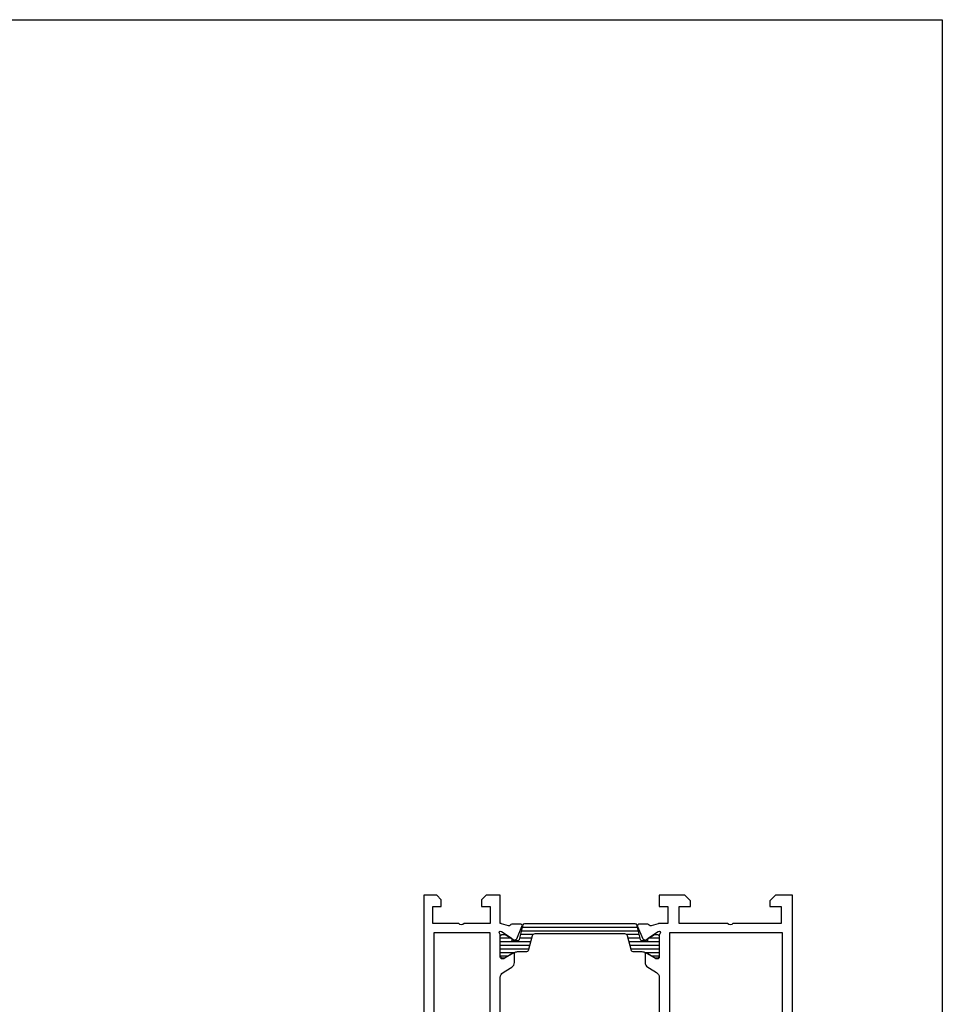
# Model space of a CAD drawing. Units: millimetres. Extents: x 1024 to 1719, y 404 to 873.
# Drawn here: x 1556 to 1719, y 700 to 873 of the extents above; entities that cross this region are included whole.
import ezdxf

# ---------------------------------------------------------------- set-up
doc = ezdxf.new("R2010")
doc.units = ezdxf.units.MM
doc.header["$LTSCALE"] = 23.1
doc.layers.get('0').update_dxf_attribs({"linetype": 'CONTINUOUS'})
doc.layers.add('2', color=3, linetype='CONTINUOUS')
doc.layers.add('ALUMINUM', color=7, linetype='CONTINUOUS')

# ---------------------------------------------------------------- blocks, each defined once
blk = doc.blocks.new('28001')
h = blk.add_hatch()
h.set_pattern_fill('ANSI31', color=8, scale=0.2, angle=45)
edge = h.paths.add_edge_path()
edge.add_line((-2.92, 0.5), (-3.47, 1.46))
edge.add_arc((-3.21, 1.61), 0.3, 180, 210, ccw=False)
edge.add_line((-3.51, 1.61), (-3.51, 1.9))
edge.add_arc((-3.11, 1.9), 0.4, 90, 180, ccw=False)
edge.add_line((-3.11, 2.3), (0.29, 2.3))
edge.add_arc((0.29, 1.9), 0.4, 0, 90, ccw=False)
edge.add_line((0.69, 1.9), (0.69, 1.61))
edge.add_arc((0.39, 1.61), 0.3, 330, 360, ccw=False)
edge.add_line((0.65, 1.46), (0.09, 0.5))
edge.add_line((0.09, 0.5), (-0.25, -0.09))
edge.add_arc((0.79, -0.69), 1.2, 150, 180)
edge.add_line((-0.41, -0.69), (-0.41, -2.29))
edge.add_arc((-0.71, -2.29), 0.3, 285, 360, ccw=False)
edge.add_line((-0.63, -2.58), (-3.23, -3.28))
edge.add_arc((-3.1, -3.76), 0.5, 105, 180)
edge.add_line((-3.6, -3.76), (-3.6, -19.64))
edge.add_arc((-3.1, -19.64), 0.5, 180, 255)
edge.add_line((-3.23, -20.12), (-0.63, -20.82))
edge.add_arc((-0.71, -21.11), 0.3, 0, 75, ccw=False)
edge.add_line((-0.41, -21.11), (-0.41, -22.71))
edge.add_arc((0.79, -22.71), 1.2, 180, 210)
edge.add_line((-0.25, -23.31), (0.65, -24.86))
edge.add_arc((0.39, -25.01), 0.3, 0, 30, ccw=False)
edge.add_line((0.69, -25.01), (0.69, -25.3))
edge.add_arc((0.29, -25.3), 0.4, 270, 360, ccw=False)
edge.add_line((0.29, -25.7), (-3.11, -25.7))
edge.add_arc((-3.11, -25.3), 0.4, 180, 270, ccw=False)
edge.add_line((-3.51, -25.3), (-3.51, -25.01))
edge.add_arc((-3.21, -25.01), 0.3, 150, 180, ccw=False)
edge.add_line((-3.47, -24.86), (-2.57, -23.31))
edge.add_arc((-3.61, -22.71), 1.2, 330, 360)
edge.add_line((-2.41, -22.71), (-2.41, -22.64))
edge.add_arc((-2.71, -22.64), 0.3, 360, 435)
edge.add_line((-2.63, -22.35), (-5.18, -21.67))
edge.add_arc((-5.1, -21.38), 0.3, 180, 255, ccw=False)
edge.add_line((-5.4, -21.38), (-5.4, -2.02))
edge.add_arc((-5.1, -2.02), 0.3, 105, 180, ccw=False)
edge.add_line((-5.18, -1.73), (-2.63, -1.05))
edge.add_arc((-2.71, -0.76), 0.3, 285, 360)
edge.add_line((-2.41, -0.76), (-2.41, -0.69))
edge.add_arc((-3.61, -0.69), 1.2, 360, 390)
edge.add_line((-2.57, -0.09), (-2.92, 0.5))
at = {"layer": '2', "color": 2}
blk.add_lwpolyline([(-2.92, 0.5), (-3.47, 1.46, -0.131652), (-3.51, 1.61), (-3.51, 1.9, -0.414214), (-3.11, 2.3), (0.29, 2.3, -0.414214), (0.69, 1.9), (0.69, 1.61, -0.131652), (0.65, 1.46), (0.09, 0.5), (-0.25, -0.09, 0.131652), (-0.41, -0.69), (-0.41, -2.29, -0.339454), (-0.63, -2.58), (-3.23, -3.28, 0.339454), (-3.6, -3.76), (-3.6, -19.64, 0.339454), (-3.23, -20.12), (-0.63, -20.82, -0.339454), (-0.41, -21.11), (-0.41, -22.71, 0.131652), (-0.25, -23.31), (0.65, -24.86, -0.131652), (0.69, -25.01), (0.69, -25.3, -0.414214), (0.29, -25.7), (-3.11, -25.7, -0.414214), (-3.51, -25.3), (-3.51, -25.01, -0.131652), (-3.47, -24.86), (-2.57, -23.31, 0.131652), (-2.41, -22.71), (-2.41, -22.64, 0.339454), (-2.63, -22.35), (-5.18, -21.67, -0.339454), (-5.4, -21.38), (-5.4, -2.02, -0.339454), (-5.18, -1.73), (-2.63, -1.05, 0.339454), (-2.41, -0.76), (-2.41, -0.69, 0.131652), (-2.57, -0.09)], format="xyb", close=True, dxfattribs=at)
blk = doc.blocks.new('23501')
blk.add_lwpolyline([(-1, -4), (0, -3), (0, 0), (-35, 0), (-35, -3), (-34, -4), (-33, -4), (-33, -2), (-30, -2), (-30, -10.51, -0.408248), (-30, -11.49), (-30, -20), (-33, -20), (-33, -18), (-34, -18), (-35, -19), (-35, -23.5), (-33, -23.5), (-33, -22), (-30, -22), (-30, -23.59, 0.078702), (-29.99, -23.68), (-29.59, -24.91, -0.359508), (-29.73, -25.27, 0.263725), (-29.88, -25.52), (-29.93, -27.02, 0.548619), (-29.52, -27.31), (-27.33, -26.38, 0.176327), (-27.18, -26.24), (-26.95, -25.78, 0.198912), (-26.94, -25.63, 0.065543), (-26.96, -25.58, 0.267949), (-27.14, -25.49), (-27.31, -25.5, -0.267949), (-27.49, -25.41), (-28.61, -23.69, -0.065543), (-28.64, -23.62), (-28.69, -23.46), (-28.69, -23.46, -0.472884), (-28.18, -23.4, 0.213422), (-27.95, -23.5), (-24.1, -23.5, -0.414214), (-23.8, -23.8), (-23.8, -24.02, -0.137852), (-23.84, -24.18), (-24.77, -25.7, 0.137852), (-24.8, -25.8, 0.414214), (-24.6, -26), (-23.17, -26, 0.261434), (-22.32, -25.52), (-22.14, -25.22), (-21.38, -23.98, -0.261434), (-20.53, -23.5), (-14.47, -23.5, -0.261434), (-13.62, -23.98), (-12.86, -25.22), (-12.68, -25.52, 0.261434), (-11.83, -26), (-10.4, -26, 0.414214), (-10.2, -25.8, 0.137852), (-10.23, -25.7), (-11.16, -24.18, -0.137852), (-11.2, -24.02), (-11.2, -23.8, -0.414214), (-10.9, -23.5), (-7.05, -23.5, 0.213422), (-6.82, -23.4, -0.472884), (-6.31, -23.46), (-6.31, -23.46), (-6.36, -23.62, -0.065543), (-6.39, -23.69), (-7.51, -25.41, -0.267949), (-7.69, -25.5), (-7.86, -25.49, 0.267949), (-8.04, -25.58, 0.065543), (-8.06, -25.63, 0.198912), (-8.05, -25.78), (-7.82, -26.24, 0.176327), (-7.67, -26.38), (-5.48, -27.31, 0.548619), (-5.07, -27.02), (-5.12, -25.52, 0.263725), (-5.27, -25.27, -0.359508), (-5.41, -24.91), (-5.01, -23.68, 0.078702), (-5, -23.59), (-5, -22), (-2, -22), (-2, -23.5), (0, -23.5), (0, -19), (-1, -18), (-2, -18), (-2, -20), (-5, -20), (-5, -11.49, -0.408248), (-5, -10.51), (-5, -2), (-2, -2), (-2, -4)], format="xyb", close=True)
blk.add_lwpolyline([(-6.6, -21.7), (-6.6, -1.8), (-28.4, -1.8), (-28.4, -21.7)], close=True)
blk = doc.blocks.new('13501')
blk.add_lwpolyline([(28.5, 8.84), (28.5, 11.7), (30, 11.7), (30, 13.59, 0.078702), (29.99, 13.68), (29.59, 14.91, -0.359508), (29.73, 15.27, 0.263725), (29.88, 15.52), (29.93, 17.02, 0.548619), (29.52, 17.31), (27.33, 16.38, 0.176327), (27.18, 16.24), (26.95, 15.78, 0.198912), (26.94, 15.63, 0.065543), (26.96, 15.58, 0.267949), (27.14, 15.49), (27.31, 15.5, -0.267949), (27.49, 15.41), (28.61, 13.69, -0.065543), (28.64, 13.62), (28.69, 13.46), (28.69, 13.46, -0.472884), (28.18, 13.4, 0.213422), (27.95, 13.5), (24.1, 13.5, -0.414214), (23.8, 13.8), (23.8, 14.02, -0.137852), (23.84, 14.18), (24.77, 15.7, 0.137852), (24.8, 15.8, 0.414214), (24.6, 16), (23.17, 16, 0.261434), (22.32, 15.52), (22.14, 15.22), (21.38, 13.98, -0.261434), (20.53, 13.5), (14.47, 13.5, -0.261434), (13.62, 13.98), (12.86, 15.22), (12.68, 15.52, 0.261434), (11.83, 16), (10.4, 16, 0.414214), (10.2, 15.8, 0.137852), (10.23, 15.7), (11.16, 14.18, -0.137852), (11.2, 14.02), (11.2, 13.8, -0.414214), (10.9, 13.5), (7.05, 13.5, 0.213422), (6.82, 13.4, -0.472884), (6.31, 13.46), (6.31, 13.46), (6.36, 13.62, -0.065543), (6.39, 13.69), (7.51, 15.41, -0.267949), (7.69, 15.5), (7.86, 15.49, 0.267949), (8.04, 15.58, 0.065543), (8.06, 15.63, 0.198912), (8.05, 15.78), (7.82, 16.24, 0.176327), (7.67, 16.38), (5.48, 17.31, 0.548619), (5.07, 17.02), (5.12, 15.52, 0.263725), (5.27, 15.27, -0.359508), (5.41, 14.91), (5.01, 13.68, 0.078702), (5, 13.59), (5, 13.5), (0, 13.5), (0, 11), (0.8, 10.2), (2, 10.2), (2, 11.7), (5, 11.7), (5, 7.14, -0.408248), (5, 6.16), (5, 1.6), (2, 1.6), (2, 3.1), (0.8, 3.1), (0, 2.3), (0, 0), (58.5, 0, 0.414214), (59, 0.5), (59, 4.5, 0.414214), (58.5, 5), (56.5, 5), (56, 4.5), (56, 3.8), (57.5, 3.8), (57.5, 1.6), (50.5, 1.6), (50.5, 3.8), (52, 3.8), (52, 4.5), (51.5, 5), (47.5, 5), (47.5, 3.8), (49, 3.8), (49, 1.8), (34.5, 1.8), (29.43, 2.15, -0.39391), (28.5, 3.15), (28.5, 7.86, -0.408248)], format="xyb", close=True)
blk.add_lwpolyline([(26.9, 1.8), (26.9, 11.7), (6.6, 11.7), (6.6, 1.8)], close=True)

msp = doc.modelspace()

# ---------------------------------------------------------------- linework, layer by layer
msp.add_lwpolyline([(1023.88, 873), (1718.93, 873), (1718.93, 403.65), (1023.88, 403.65)], close=True)

# ---------------------------------------------------------------- block references
at = {"layer": 'ALUMINUM', "color": 8, "rotation": 270}
for name, p in [('13501', (1627.56, 718.72)), ('23501', (1692.56, 683.72)), ('28001', (1666.76, 708.32))]:
    msp.add_blockref(name, p, dxfattribs=at)

doc.saveas('drawing.dxf')
